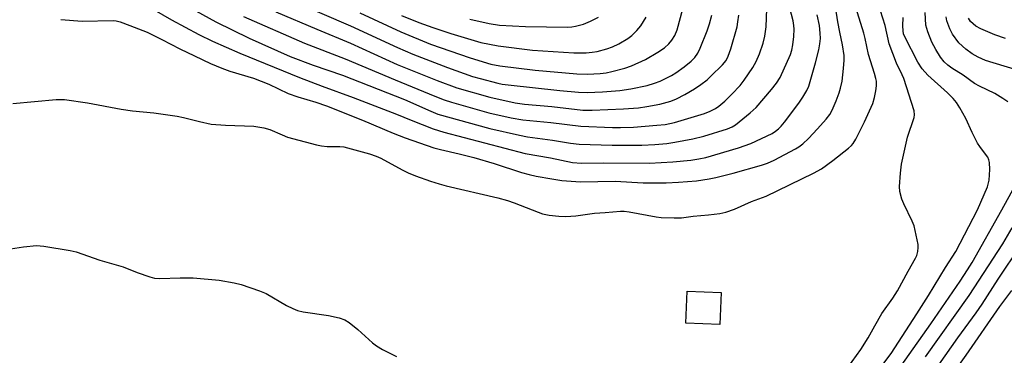
# Model space of a CAD drawing. Units: inches. Extents: x 1249768 to 1255768, y 549453 to 553452.
# Drawn here: x 1250511 to 1250792, y 552652 to 552748 of the extents above; entities that cross this region are included whole.
import ezdxf

# ---------------------------------------------------------------- set-up
doc = ezdxf.new("R2010")
doc.units = ezdxf.units.IN
doc.header["$MEASUREMENT"] = 0
doc.layers.add('CULTRL-Pad', color=6, linetype='Continuous')
doc.layers.add('Undefined', color=1, linetype='Continuous')

msp = doc.modelspace()

# ---------------------------------------------------------------- linework, layer by layer
at = {"layer": 'CULTRL-Pad'}
msp.add_lwpolyline([(1250711.61, 552669.63), (1250711.23, 552660.5), (1250701.47, 552660.91), (1250701.85, 552670.04)], close=True, dxfattribs=at)
at = {"layer": 'Undefined'}
for points, elevation in [([(1250522.98, 552747.6), (1250529.11, 552747.11), (1250537.95, 552747.28), (1250538.82, 552747.2), (1250539.96, 552746.91), (1250542.71, 552745.93), (1250547.63, 552743.98), (1250551.87, 552741.9), (1250556.95, 552739.26), (1250561.2, 552737.19), (1250565.79, 552735.08), (1250569.02, 552733.69), (1250571.28, 552732.87), (1250578.03, 552730.81), (1250580.26, 552730.04), (1250582.4, 552729.14), (1250587.94, 552726.5), (1250590.74, 552725.52), (1250595.88, 552724), (1250598.92, 552722.92), (1250609.16, 552718.89), (1250617.96, 552715.1), (1250621.37, 552713.78), (1250629.5, 552710.93), (1250631.42, 552710.44), (1250636.78, 552709.27), (1250640.93, 552708.19), (1250646.78, 552706.47), (1250654.53, 552703.91), (1250656.8, 552703.3), (1250658.74, 552702.87), (1250663.21, 552702.07), (1250666.06, 552701.64), (1250671.41, 552701.28), (1250681.32, 552701.4), (1250689.29, 552700.97), (1250695.85, 552700.98), (1250699.38, 552701.14), (1250704.6, 552701.56), (1250708.16, 552702.06), (1250710.08, 552702.45), (1250715.01, 552703.73), (1250723.14, 552706.01), (1250724.82, 552706.57), (1250726.71, 552707.4), (1250732.83, 552710.66), (1250733.8, 552711.26), (1250734.89, 552712.09), (1250736.51, 552713.6), (1250739.08, 552716.36), (1250741.56, 552719.17), (1250742.6, 552720.49), (1250743.26, 552721.67), (1250744.44, 552724.42), (1250745.33, 552726.64), (1250745.73, 552728.02), (1250746.12, 552730), (1250746.55, 552733.64), (1250746.76, 552735.97), (1250746.73, 552737.32), (1250746.3, 552740.37), (1250745.51, 552743.99), (1250744.97, 552746.94), (1250743.14, 552758.67)], 402), ([(1250509.26, 552723.6), (1250521.71, 552724.74), (1250524.08, 552724.73), (1250530.58, 552723.8), (1250540.21, 552722.01), (1250543.52, 552721.57), (1250549.58, 552721), (1250556.27, 552720), (1250558, 552719.65), (1250562.58, 552718.44), (1250565.94, 552717.73), (1250570.07, 552717.39), (1250578.1, 552717.12), (1250579.28, 552716.99), (1250581.03, 552716.67), (1250582.73, 552716.2), (1250586.18, 552714.66), (1250587.76, 552714.05), (1250596.01, 552711.85), (1250597.42, 552711.56), (1250599.12, 552711.37), (1250600.26, 552711.31), (1250602.72, 552711.37), (1250603.82, 552711.24), (1250611.12, 552709.23), (1250613.11, 552708.58), (1250614.39, 552708.05), (1250620.47, 552704.67), (1250622.2, 552703.83), (1250624.28, 552703), (1250628.59, 552701.45), (1250631.06, 552700.67), (1250633.06, 552700.13), (1250647.81, 552696.66), (1250650.57, 552695.92), (1250652.53, 552695.26), (1250659.31, 552692.6), (1250660.6, 552692.16), (1250662.46, 552691.75), (1250665.28, 552691.44), (1250667.26, 552691.37), (1250670.07, 552691.55), (1250675.44, 552692.28), (1250678.49, 552692.48), (1250682.81, 552692.92), (1250683.92, 552692.88), (1250685.28, 552692.69), (1250693, 552691.22), (1250694.45, 552691.09), (1250698.2, 552690.94), (1250700.25, 552691), (1250703.62, 552691.41), (1250708, 552691.79), (1250711.26, 552692.22), (1250712.96, 552692.61), (1250715.39, 552693.44), (1250720.24, 552695.62), (1250724.48, 552697.17), (1250738.02, 552703.76), (1250740.22, 552704.98), (1250743.51, 552707.34), (1250748.01, 552710.84), (1250748.79, 552711.6), (1250749.31, 552712.23), (1250750.04, 552713.46), (1250752.5, 552718.37), (1250754.88, 552723.63), (1250755.41, 552725.32), (1250755.78, 552727.27), (1250755.95, 552728.67), (1250755.92, 552729.97), (1250755.8, 552730.76), (1250755.44, 552732.14), (1250753.66, 552737.6), (1250752.76, 552742.15), (1250752.39, 552743.66), (1250749.16, 552754.18)], 404), ([(1250555.86, 552753.32), (1250567.29, 552746.95), (1250576.84, 552742.24), (1250588.55, 552737.08), (1250595.05, 552734.56), (1250603.46, 552731.67), (1250621.18, 552724.72), (1250628.68, 552721.39), (1250630.67, 552720.6), (1250645.52, 552716.5), (1250653.96, 552714.53), (1250656.25, 552714.12), (1250663.43, 552713.15), (1250668.58, 552712.25), (1250671.05, 552711.96), (1250680.43, 552711.72), (1250686.57, 552711.68), (1250688.94, 552711.71), (1250692.67, 552711.91), (1250696.12, 552712.23), (1250698.41, 552712.54), (1250703.54, 552713.49), (1250706.7, 552714.28), (1250713.41, 552716.38), (1250714.71, 552716.92), (1250715.69, 552717.5), (1250719.84, 552720.93), (1250721.63, 552722.52), (1250726, 552727.6), (1250727.44, 552729.41), (1250728.46, 552731), (1250731.38, 552737.62), (1250731.78, 552738.88), (1250732.07, 552740.33), (1250732.32, 552742.71), (1250732.44, 552744.8), (1250732.36, 552745.85), (1250732.13, 552747.18), (1250730.78, 552752.66)], 398), ([(1250589.36, 552752.86), (1250605.75, 552745.83), (1250619.19, 552739.62), (1250623.58, 552737.75), (1250633.44, 552733.92), (1250640.59, 552731.36), (1250642.79, 552730.71), (1250647.79, 552729.42), (1250649.08, 552729.15), (1250650.77, 552728.92), (1250665.56, 552727.29), (1250670.83, 552726.88), (1250673.37, 552726.8), (1250677.72, 552726.95), (1250682.7, 552727.36), (1250685.84, 552727.78), (1250690.43, 552728.74), (1250692.54, 552729.42), (1250694.17, 552730.04), (1250695.75, 552730.74), (1250697.45, 552731.63), (1250698.65, 552732.38), (1250701, 552734.05), (1250703.04, 552735.72), (1250704.08, 552736.75), (1250704.95, 552738.03), (1250705.57, 552739.39), (1250707.57, 552744.41), (1250708.29, 552746.36), (1250708.92, 552748.82)], 392), ([(1250747.77, 552648.2), (1250751.46, 552653.35), (1250753.58, 552656.71), (1250755.46, 552660.13), (1250757.5, 552663.61), (1250760.67, 552668.07), (1250762.01, 552670.11), (1250765.02, 552675.78), (1250767.12, 552679.48), (1250767.45, 552680.25), (1250767.75, 552681.36), (1250767.89, 552682.5), (1250767.83, 552683.39), (1250766.72, 552688.66), (1250766.2, 552690.01), (1250763.82, 552695), (1250763.25, 552696.33), (1250762.67, 552698.49), (1250762.5, 552699.88), (1250762.79, 552703.71), (1250763.13, 552706.34), (1250764.86, 552714.03), (1250766.72, 552719.58), (1250766.84, 552720.42), (1250766.71, 552721.54), (1250763.75, 552730.75), (1250763.33, 552731.76), (1250761.67, 552735.09), (1250759.58, 552740.67), (1250758.43, 552745.85), (1250756.44, 552752.21)], 406), ([(1250547.2, 552751.77), (1250554.66, 552747.47), (1250562.39, 552743.29), (1250566.35, 552741.38), (1250574.12, 552737.95), (1250591.18, 552731), (1250597.68, 552728.52), (1250606.48, 552725.33), (1250618.88, 552720.55), (1250623.09, 552718.83), (1250629.37, 552716.4), (1250632.42, 552715.4), (1250655.61, 552709.3), (1250662.89, 552708.11), (1250669.15, 552706.81), (1250671.67, 552706.56), (1250677.87, 552706.64), (1250691.12, 552706.62), (1250697.77, 552706.92), (1250702.98, 552707.47), (1250705.27, 552707.78), (1250707.26, 552708.22), (1250716.55, 552710.99), (1250720.09, 552712.23), (1250726.14, 552715.08), (1250727.12, 552715.68), (1250728.01, 552716.38), (1250728.75, 552717.14), (1250729.66, 552718.24), (1250733.81, 552723.71), (1250734.97, 552725.38), (1250736.1, 552727.33), (1250736.66, 552728.61), (1250738.59, 552735.2), (1250739.46, 552738.91), (1250739.79, 552740.61), (1250739.94, 552742.13), (1250739.9, 552743.68), (1250739.65, 552745.89), (1250739.04, 552748.95)], 400), ([(1250575.17, 552748.45), (1250592.58, 552740.89), (1250604.25, 552736.41), (1250618.46, 552730.35), (1250629.86, 552725.67), (1250632.45, 552724.7), (1250634.63, 552724), (1250645.29, 552720.98), (1250651.66, 552719.51), (1250654.94, 552718.92), (1250662.92, 552718.17), (1250671.57, 552717.12), (1250680.52, 552716.78), (1250682.88, 552716.75), (1250686.56, 552716.89), (1250693.27, 552717.39), (1250695.58, 552717.63), (1250698.27, 552718.22), (1250706.87, 552720.74), (1250708.45, 552721.44), (1250709.97, 552722.23), (1250710.89, 552722.87), (1250712.61, 552724.31), (1250714.67, 552726.28), (1250717.02, 552728.73), (1250718.18, 552730.29), (1250720.6, 552733.86), (1250721.58, 552735.65), (1250722.58, 552737.76), (1250723.6, 552740.85), (1250724.12, 552742.83), (1250724.46, 552745.52), (1250724.69, 552750.61)], 396), ([(1250584.45, 552749.83), (1250596.12, 552744.84), (1250605.77, 552740.81), (1250619.04, 552734.76), (1250630.53, 552730.19), (1250636.14, 552728.06), (1250645.55, 552725.47), (1250652.79, 552723.85), (1250655.39, 552723.45), (1250663.21, 552722.75), (1250672.08, 552721.75), (1250674.74, 552721.72), (1250683.73, 552722.05), (1250688.03, 552722.41), (1250690.33, 552722.74), (1250694.05, 552723.42), (1250697.2, 552724.31), (1250698.86, 552724.95), (1250701.26, 552726.15), (1250703.94, 552727.8), (1250705.82, 552729.07), (1250707.6, 552730.41), (1250708.67, 552731.38), (1250712.01, 552734.67), (1250713, 552735.91), (1250713.6, 552737.11), (1250714.41, 552739.18), (1250716.18, 552745.49), (1250716.41, 552746.9), (1250716.61, 552748.87)], 394), ([(1250608.45, 552749.49), (1250620.08, 552744.1), (1250628.62, 552740.59), (1250639.91, 552736.65), (1250645.84, 552734.88), (1250648.4, 552734.39), (1250658.51, 552733.11), (1250670.42, 552732.11), (1250673.4, 552732.01), (1250677, 552732.17), (1250678.73, 552732.35), (1250680.42, 552732.71), (1250684.06, 552733.68), (1250685.99, 552734.37), (1250690.03, 552736.22), (1250693.49, 552738.27), (1250695.38, 552739.55), (1250696.68, 552740.62), (1250697.54, 552741.66), (1250698.39, 552743.06), (1250699.02, 552744.62), (1250700.65, 552750.67)], 390), ([(1250793.44, 552724.08), (1250792.01, 552725.08), (1250789.8, 552726.46), (1250785.34, 552728.61), (1250783.98, 552729.34), (1250780.68, 552731.67), (1250777.52, 552733.68), (1250776.35, 552734.52), (1250775.31, 552735.49), (1250774.27, 552736.8), (1250772.88, 552739.08), (1250771.75, 552741.15), (1250770.61, 552744.1), (1250770.05, 552746.02), (1250769.86, 552749.61)], 410), ([(1250620.31, 552748.77), (1250625.29, 552746.75), (1250629.3, 552745.32), (1250634.4, 552743.63), (1250642.93, 552740.99), (1250647.93, 552740.07), (1250657.74, 552738.81), (1250669.57, 552738.13), (1250673.08, 552738.08), (1250674.76, 552738.24), (1250676.16, 552738.48), (1250678.95, 552739.23), (1250680.59, 552739.79), (1250682.42, 552740.61), (1250684.92, 552742.15), (1250686.08, 552743.04), (1250687.55, 552744.49), (1250688.62, 552745.84), (1250690.2, 552748.24)], 388), ([(1250639.81, 552747.74), (1250645.31, 552746.43), (1250648.33, 552745.96), (1250655.72, 552745.63), (1250667.74, 552745.46), (1250668.91, 552745.51), (1250670.04, 552745.68), (1250672.24, 552746.23), (1250674.28, 552747.08), (1250676.61, 552748.31)], 386), ([(1250751.41, 552640.62), (1250760.12, 552652.28), (1250767.53, 552663.56), (1250770.8, 552668.75), (1250775.71, 552676.83), (1250778.58, 552681.31), (1250784.85, 552693.3), (1250787.65, 552699.83), (1250787.99, 552700.93), (1250788.15, 552701.75), (1250788.31, 552704.78), (1250788.23, 552706.73), (1250788.07, 552707.52), (1250787.76, 552708.26), (1250787.14, 552709.17), (1250785.46, 552711.34), (1250784.86, 552712.26), (1250783.3, 552715.31), (1250781.51, 552719.31), (1250779.76, 552722.42), (1250778.83, 552723.93), (1250777.89, 552725.03), (1250776.23, 552726.66), (1250770.64, 552731.67), (1250769, 552733.49), (1250767.76, 552735.42), (1250764.02, 552742.62), (1250763.71, 552743.54), (1250763.55, 552744.37), (1250763.47, 552745.75), (1250763.54, 552748.15)], 408), ([(1250795.55, 552733.33), (1250787.14, 552735.88), (1250784.96, 552736.84), (1250783.27, 552737.83), (1250781.44, 552739.11), (1250779.49, 552740.94), (1250777.68, 552743.44), (1250776.89, 552744.97), (1250776.09, 552747.22), (1250775.84, 552748.37)], 412), ([(1250792.79, 552742.14), (1250789.81, 552743.2), (1250785.72, 552744.9), (1250784.34, 552745.73), (1250782.84, 552747.07), (1250782.22, 552747.95)], 414), ([(1250758.01, 552641.59), (1250771.51, 552660.73), (1250779.82, 552672.91), (1250781.96, 552676.1), (1250783.28, 552678.26), (1250791.73, 552693.24), (1250795.44, 552700.02)], 410), ([(1250769.92, 552651.24), (1250782.45, 552668.83), (1250792.09, 552683.53), (1250794.69, 552688.13)], 412), ([(1250506.13, 552681.72), (1250512.38, 552682.73), (1250516.09, 552683.1), (1250518.13, 552682.9), (1250525.7, 552681.65), (1250527.43, 552681.3), (1250534.19, 552678.86), (1250540.78, 552676.98), (1250544.82, 552675.33), (1250548.41, 552674.14), (1250549.8, 552673.76), (1250551.24, 552673.66), (1250557.1, 552673.87), (1250560.79, 552673.84), (1250568.26, 552673.14), (1250572.52, 552672.37), (1250574.49, 552671.91), (1250579.74, 552670.09), (1250581.64, 552669.34), (1250587.44, 552665.95), (1250589.24, 552665.04), (1250590.56, 552664.47), (1250592.25, 552664.09), (1250599.48, 552663.12), (1250602.53, 552662.4), (1250604.13, 552661.86), (1250605.33, 552661.1), (1250607.81, 552659.13), (1250612, 552655.32), (1250613.14, 552654.38), (1250614.92, 552653.37), (1250618.85, 552651.37)], 406), ([(1250768.31, 552641.28), (1250779.17, 552656.7), (1250784.39, 552663.81), (1250786.14, 552666.33), (1250790.69, 552673.43), (1250797.14, 552682.94)], 414), ([(1250777.26, 552645.73), (1250781.53, 552651.73), (1250791.19, 552665.66), (1250794.58, 552670.23)], 416)]:
    msp.add_lwpolyline(points, dxfattribs=dict(at, elevation=elevation))

doc.saveas('drawing.dxf')
